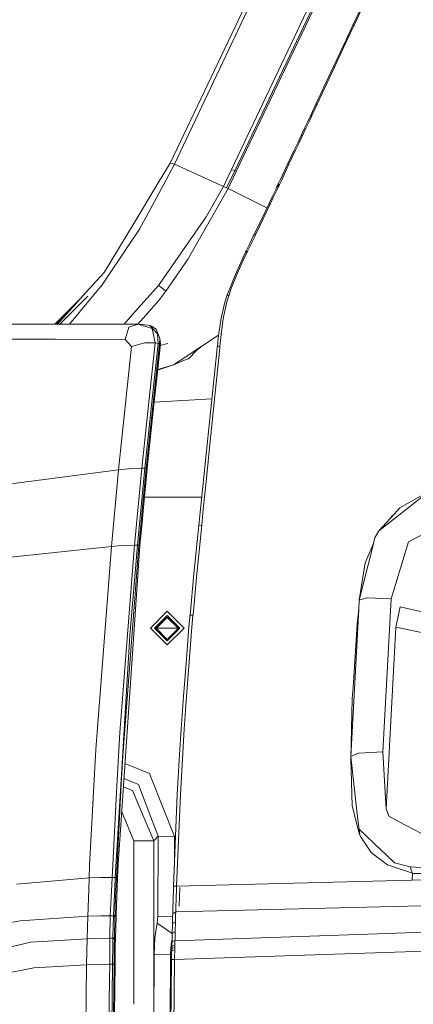
# Model space of a CAD drawing. Units: millimetres. Extents: x 745 to 8840, y -308 to 3703.
# Drawn here: x 2389 to 2530, y 1800 to 2150 of the extents above; entities that cross this region are included whole.
import ezdxf

# ---------------------------------------------------------------- set-up
doc = ezdxf.new("R2010")
doc.units = ezdxf.units.MM
doc.layers.add('1', color=7, linetype='Continuous', true_color=0xffffff)
doc.styles.add('blockfont', font='simplex.shx')
doc.dimstyles.get("Standard").update_dxf_attribs({"dimtxt": 0.18, "dimasz": 0.18, "dimexe": 0.18, "dimexo": 0.0625, "dimgap": 0.09, "dimtad": 0, "dimtih": 1, "dimtoh": 1, "dimdec": 4, "dimzin": 0, "dimdsep": 46, "dimtxsty": 'Standard', "dimcen": 0.09, "dimadec": 0, "dimazin": 0, "dimtfac": 1, "dimtdec": 4, "dimtofl": 0, "dimtmove": 0, "dimatfit": 3, "dimfxl": 1, "dimtolj": 1, "dimtzin": 0, "dimarcsym": 0})

# ---------------------------------------------------------------- blocks, each defined once
blk = doc.blocks.new('_U7')
at = {"layer": '1', "color": 18, "lineweight": 13}
for p, q in [((974.846274, 1197.49653), (974.846274, 3247.608534)), ((974.846274, 3245.608534), (2647.06897, 3245.608534)), ((4820, 3245.608534), (3147.777303, 3245.608534)), ((2678.933553, 3170.608534), (2653.933553, 3170.608534)), ((2653.933553, 3170.608534), (2653.933553, 3076.858534)), ((2910.60022, 3170.608534), (2885.60022, 3170.608534)), ((2910.60022, 3076.858534), (2910.60022, 3170.608534)), ((2653.933553, 3076.858534), (2678.933553, 3076.858534)), ((2885.60022, 3076.858534), (2910.60022, 3076.858534))]:
    blk.add_line(p, q, dxfattribs=at)
at = {"layer": '1', "color": 18, "lineweight": 70}
for points in [[(974.846274, 3245.608534), (1024.846224, 3259.005994), (1024.846323, 3232.211075)], [(4820, 3245.608534), (4770.000049, 3232.211075), (4769.999951, 3259.005994)]]:
    blk.add_solid(points, dxfattribs=at)
at = {"layer": '1', "color": 18, "linetype": 'Continuous', "lineweight": 13, "char_height": 50, "attachment_point": 7, "line_spacing_factor": 0.903614, "style": 'blockfont'}
for s, insert in [('\\W1.2752;151.4', (2651.21897, 3206.712701)), ('\\W1.1047;BBC', (2990.489803, 3206.712701)), ('\\W1.1591;3845', (2678.458553, 3084.837701))]:
    blk.add_mtext(s, dxfattribs=dict(at, insert=insert))

msp = doc.modelspace()

# ---------------------------------------------------------------- linework, layer by layer
at = {"layer": '1', "color": 18, "linetype": 'Continuous', "lineweight": 13}
for p, q in [((2464.845806, 2097.174314), (2558.99182, 2295.294487)), ((2531.093746, 2281.448033), (2444.516093, 2099.022296)), ((2508.843571, 2237.642911), (2443.029553, 2099.436191)), ((2528.250128, 2227.532294), (2465.989739, 2096.650031)), ((2528.756052, 2227.283147), (2466.497332, 2096.412089)), ((2508.053213, 2148.480085), (2513.424307, 2159.913209)), ((2508.457094, 2148.477224), (2513.814837, 2159.918454)), ((2505.599171, 2143.255618), (2508.053213, 2148.480085)), ((2508.457094, 2148.477224), (2506.009489, 2143.248942)), ((2508.053213, 2148.480085), (2508.457094, 2148.477224)), ((2500.228316, 2131.820825), (2505.599171, 2143.255618)), ((2506.009489, 2143.248942), (2500.652701, 2131.805328)), ((2494.855791, 2120.385554), (2500.228316, 2131.820825)), ((2495.295197, 2120.36052), (2500.652701, 2131.805328)), ((2494.241625, 2119.079021), (2494.855791, 2120.385554)), ((2495.295197, 2120.36052), (2494.682938, 2119.052556)), ((2494.855791, 2120.385554), (2495.295197, 2120.36052)), ((2492.089182, 2114.499953), (2492.933661, 2116.295722)), ((2492.536217, 2114.468959), (2493.378311, 2116.266635)), ((2492.933661, 2116.295722), (2493.131548, 2116.716769)), ((2493.378311, 2116.266635), (2492.933661, 2116.295722)), ((2493.131548, 2116.717008), (2493.627697, 2117.772487)), ((2493.575722, 2116.688398), (2493.131548, 2116.717008)), ((2493.131548, 2116.716769), (2493.131548, 2116.717008)), ((2493.378311, 2116.266635), (2493.575722, 2116.688159)), ((2493.575722, 2116.688398), (2494.070441, 2117.74483)), ((2493.575722, 2116.688159), (2493.575722, 2116.688398)), ((2493.627697, 2117.772487), (2494.241625, 2119.079021)), ((2494.682938, 2119.052556), (2494.070441, 2117.74483)), ((2490.859658, 2111.886409), (2492.089182, 2114.499953)), ((2491.310269, 2111.852553), (2492.536217, 2114.468959)), ((2489.629656, 2109.272864), (2488.397986, 2106.657889)), ((2490.083605, 2109.23591), (2488.855273, 2106.617597)), ((2489.629656, 2109.272864), (2490.859658, 2111.886409)), ((2490.083605, 2109.23591), (2489.629656, 2109.272864)), ((2490.083605, 2109.23591), (2491.310269, 2111.852553)), ((2488.397986, 2106.657889), (2487.1656, 2104.043153)), ((2488.855273, 2106.617597), (2487.625986, 2103.999284)), ((2484.808356, 2099.050429), (2487.1656, 2104.043153)), ((2485.274941, 2098.999169), (2487.625986, 2103.999284)), ((2443.029553, 2099.436191), (2438.759714, 2092.374709)), ((2444.516093, 2099.022296), (2440.482765, 2091.496375)), ((2443.772942, 2099.229243), (2443.029553, 2099.436191)), ((2444.516093, 2099.022296), (2443.772942, 2099.229243)), ((2461.973578, 2091.138986), (2444.516093, 2099.022296)), ((2484.808356, 2099.050429), (2483.571678, 2096.43617)), ((2485.274941, 2098.999169), (2484.041363, 2096.380857)), ((2485.274941, 2098.999169), (2484.808356, 2099.050429)), ((2464.845806, 2097.174314), (2461.973578, 2091.138986)), ((2465.989739, 2096.650031), (2463.118941, 2090.616849)), ((2466.497332, 2096.412089), (2463.632256, 2090.374139)), ((2465.989739, 2096.650031), (2464.845806, 2097.174314)), ((2466.231018, 2096.536782), (2465.989739, 2096.650031)), ((2466.497332, 2096.412089), (2466.231018, 2096.536782)), ((2483.571678, 2096.43617), (2482.333094, 2093.822625)), ((2484.041363, 2096.380857), (2482.806355, 2093.763021)), ((2438.759714, 2092.374709), (2430.042654, 2077.95873)), ((2481.26784, 2091.562656), (2481.238514, 2091.496852)), ((2481.297642, 2091.629413), (2481.26784, 2091.562656)), ((2481.297642, 2091.629413), (2481.330305, 2091.702607)), ((2481.297642, 2091.629413), (2481.785923, 2091.594604)), ((2481.304795, 2091.950324), (2482.333094, 2093.822625)), ((2481.828839, 2091.828969), (2481.304795, 2091.950324)), ((2481.398255, 2091.852334), (2481.304795, 2091.950324)), ((2481.330305, 2091.702607), (2481.363922, 2091.776755)), ((2481.363922, 2091.776755), (2481.398255, 2091.852334)), ((2481.75779, 2091.530707), (2481.785923, 2091.594604)), ((2481.785923, 2091.594604), (2481.816679, 2091.663507)), ((2481.816679, 2091.663507), (2481.847912, 2091.73241)), ((2481.828839, 2091.828969), (2481.882244, 2091.807511)), ((2481.847912, 2091.73241), (2481.879145, 2091.801074)), ((2481.879145, 2091.801074), (2481.882244, 2091.807511)), ((2481.882244, 2091.807511), (2482.806355, 2093.763021)), ((2432.124287, 2075.899747), (2440.482765, 2091.496375)), ((2463.632256, 2090.374139), (2449.517637, 2065.596965)), ((2461.973578, 2091.138986), (2455.775648, 2080.363181)), ((2463.118941, 2090.616849), (2461.973578, 2091.138986)), ((2463.632256, 2090.374139), (2463.118941, 2090.616849)), ((2474.283844, 2085.025695), (2463.632256, 2090.374139)), ((2479.335457, 2087.467816), (2480.580002, 2090.078738)), ((2479.816109, 2087.397006), (2481.057554, 2090.01222)), ((2480.580002, 2090.078738), (2480.881363, 2091.005233)), ((2480.881363, 2091.005233), (2481.484801, 2090.915349)), ((2481.40493, 2090.882209), (2480.881363, 2091.005233)), ((2481.010565, 2090.985988), (2481.029898, 2091.02836)), ((2481.029898, 2091.02836), (2481.058508, 2091.092017)), ((2481.057554, 2090.01222), (2481.459528, 2090.860274)), ((2481.058508, 2091.092017), (2481.087357, 2091.156629)), ((2481.087357, 2091.156629), (2481.137425, 2091.268685)), ((2481.087357, 2091.156629), (2481.577307, 2091.120151)), ((2481.137425, 2091.268685), (2481.164843, 2091.330674)), ((2481.164843, 2091.330674), (2481.192738, 2091.393378)), ((2481.192738, 2091.393378), (2481.238514, 2091.496852)), ((2481.192738, 2091.393378), (2481.684595, 2091.364053)), ((2481.40493, 2090.882209), (2481.459528, 2090.860274)), ((2481.459528, 2090.860274), (2481.484801, 2090.915349)), ((2481.484801, 2090.915349), (2481.515795, 2090.983537)), ((2481.515795, 2090.983537), (2481.546789, 2091.051725)), ((2481.577307, 2091.120151), (2481.546789, 2091.051725)), ((2481.577307, 2091.120151), (2481.628805, 2091.236976)), ((2481.6567, 2091.300395), (2481.628805, 2091.236976)), ((2481.684595, 2091.364053), (2481.6567, 2091.300395)), ((2481.684595, 2091.364053), (2481.729418, 2091.466573)), ((2481.75779, 2091.530707), (2481.729418, 2091.466573)), ((2477.414833, 2083.453542), (2474.283844, 2085.025695)), ((2475.585371, 2079.640058), (2478.088528, 2084.857848)), ((2478.572041, 2084.78227), (2476.075321, 2079.554465)), ((2478.088528, 2084.857848), (2479.335457, 2087.467816)), ((2478.088528, 2084.857848), (2478.572041, 2084.78227)), ((2478.572041, 2084.78227), (2479.816109, 2087.397006)), ((2419.507414, 2060.535815), (2430.042654, 2077.95873)), ((2438.861281, 2055.880454), (2455.775648, 2080.363181)), ((2473.08293, 2074.456361), (2475.585371, 2079.640058)), ((2473.579556, 2074.36004), (2476.075321, 2079.554465)), ((2432.124287, 2075.899747), (2428.490311, 2070.49599)), ((2472.860485, 2073.997644), (2473.08293, 2074.456361)), ((2473.478466, 2074.379829), (2473.08293, 2074.456361)), ((2473.478466, 2074.379829), (2473.08293, 2074.456361)), ((2473.358065, 2073.900846), (2473.579556, 2074.36004)), ((2473.579556, 2074.36004), (2473.478466, 2074.379829)), ((2470.068365, 2068.252233), (2471.335322, 2070.853856)), ((2471.836954, 2070.750144), (2470.573336, 2068.143037)), ((2471.335322, 2070.853856), (2472.598463, 2073.456672)), ((2473.096758, 2073.358682), (2471.836954, 2070.750144)), ((2472.598463, 2073.456672), (2472.860485, 2073.997644)), ((2472.860485, 2073.997644), (2473.358065, 2073.900846)), ((2473.358065, 2073.900846), (2473.096758, 2073.358682)), ((2418.797642, 2056.083348), (2428.490311, 2070.49599)), ((2469.803244, 2067.709115), (2468.575865, 2065.148023)), ((2470.309645, 2067.600158), (2469.100147, 2065.086034)), ((2469.803244, 2067.709115), (2469.979197, 2068.069842)), ((2469.803244, 2067.709115), (2470.309645, 2067.600158)), ((2470.068365, 2068.252233), (2469.979197, 2068.069842)), ((2469.979197, 2068.069842), (2470.484644, 2067.96017)), ((2469.979197, 2068.069842), (2470.484644, 2067.96017)), ((2470.309645, 2067.600158), (2470.484644, 2067.96017)), ((2470.484644, 2067.96017), (2470.573336, 2068.143037)), ((2441.530854, 2053.903249), (2449.414164, 2065.41529)), ((2449.414164, 2065.41529), (2449.517637, 2065.596965)), ((2466.10561, 2059.588102), (2468.575865, 2065.148023)), ((2469.100147, 2065.086034), (2466.716915, 2059.803155)), ((2419.507414, 2060.535815), (2416.84404, 2057.572272)), ((2416.84404, 2057.572272), (2413.169533, 2053.484109)), ((2466.10561, 2059.588102), (2464.005619, 2054.27399)), ((2466.716915, 2059.803155), (2464.749485, 2054.802087)), ((2413.169533, 2053.484109), (2408.269815, 2048.032419)), ((2413.169533, 2053.484109), (2408.394101, 2048.26679)), ((2418.294102, 2055.409101), (2414.692789, 2051.118997)), ((2418.294102, 2055.409101), (2418.323904, 2055.448678)), ((2418.326765, 2055.452731), (2418.323904, 2055.448678)), ((2418.326765, 2055.452731), (2418.331772, 2055.459169)), ((2418.797642, 2056.083348), (2418.331772, 2055.459169)), ((2438.861281, 2055.880454), (2429.638058, 2045.553592)), ((2440.213114, 2054.879335), (2438.861281, 2055.880454)), ((2441.530854, 2053.903249), (2439.016014, 2050.54417)), ((2440.213114, 2054.879335), (2441.530854, 2053.903249)), ((2464.005619, 2054.27399), (2463.127047, 2052.197364)), ((2464.749485, 2054.802087), (2463.959128, 2052.578118)), ((2406.70328, 2045.078325), (2413.770109, 2052.074578)), ((2407.171271, 2042.158827), (2414.692789, 2051.118997)), ((2408.670648, 2048.788288), (2411.342235, 2051.487726)), ((2439.016014, 2050.54417), (2432.482153, 2043.193009)), ((2461.913735, 2044.080642), (2463.202626, 2050.110725)), ((2463.127047, 2052.197364), (2462.349564, 2049.485114)), ((2463.127047, 2052.197364), (2463.8578, 2052.58384)), ((2463.959128, 2052.578118), (2463.202626, 2050.110725)), ((2463.8578, 2052.58384), (2463.959128, 2052.578118)), ((2402.381092, 2042.433169), (2408.670618, 2048.788259)), ((2408.269779, 2048.032379), (2402.992537, 2042.160635)), ((2408.394066, 2048.266752), (2403.708369, 2043.147472)), ((2461.014181, 2043.672231), (2462.349564, 2049.485114)), ((2403.708369, 2043.147472), (2402.434994, 2042.160876)), ((2403.755823, 2042.160304), (2406.703238, 2045.078283)), ((2429.638058, 2045.553592), (2426.598773, 2042.150469)), ((2431.553672, 2042.148372), (2432.482153, 2043.193009)), ((2461.014181, 2043.672231), (2460.13537, 2037.167218)), ((2461.052805, 2037.344125), (2461.913735, 2044.080642)), ((2405.155528, 2042.159699), (2379.590183, 2042.17076)), ((2402.381092, 2042.433169), (2402.026494, 2042.161053)), ((2421.469599, 2042.15264), (2405.155553, 2042.159699)), ((2431.608349, 2042.148349), (2421.469599, 2042.15264)), ((2428.28837, 2041.087148), (2426.995188, 2036.701676)), ((2428.28837, 2041.087148), (2431.608349, 2042.148349)), ((2431.608349, 2042.148349), (2433.192164, 2041.962144)), ((2436.646134, 2040.556428), (2431.608349, 2042.148349)), ((2435.802847, 2041.633841), (2433.192164, 2041.962144)), ((2435.802847, 2041.633841), (2438.046843, 2040.369985)), ((2438.573748, 2038.733718), (2435.802847, 2041.633841)), ((2436.110566, 2041.460529), (2436.356932, 2041.429517)), ((2438.046843, 2040.369985), (2436.356932, 2041.429517)), ((2437.664896, 2035.44831), (2436.646134, 2040.556428)), ((2439.299256, 2037.037608), (2438.046843, 2040.369985)), ((2402.288049, 2036.752368), (2379.932076, 2036.798236)), ((2426.995188, 2036.701676), (2402.288083, 2036.752368)), ((2429.29545, 2034.132239), (2426.995188, 2036.701676)), ((2438.695103, 2035.288331), (2438.573748, 2038.733718)), ((2439.180762, 2035.141227), (2439.299256, 2037.037608)), ((2439.299256, 2037.037608), (2439.542204, 2035.14671)), ((2448.702484, 2030.602124), (2460.272409, 2038.181587)), ((2460.13537, 2037.167218), (2459.801346, 2034.083751)), ((2461.052805, 2037.344125), (2460.724503, 2034.223226)), ((2424.690634, 1990.280625), (2429.29545, 2034.132239)), ((2434.05214, 2035.489556), (2429.29545, 2034.132239)), ((2437.664896, 2035.44831), (2434.05214, 2035.489556)), ((2434.49536, 1990.798709), (2439.180762, 2035.141227)), ((2435.329586, 2013.311145), (2437.664896, 2035.44831)), ((2436.373383, 2013.311622), (2438.695103, 2035.288331)), ((2437.664896, 2035.44831), (2438.695103, 2035.288331)), ((2438.25379, 2022.956845), (2439.409405, 2033.891198)), ((2438.695103, 2035.288331), (2439.180762, 2035.141227)), ((2439.180762, 2035.141227), (2439.524561, 2034.979579)), ((2439.524561, 2034.979579), (2439.409405, 2033.891198)), ((2439.479421, 2034.552942), (2442.227274, 2035.191444)), ((2439.479421, 2034.552942), (2442.227274, 2035.191444)), ((2439.542204, 2035.14671), (2439.524561, 2034.979579)), ((2452.446371, 2032.764104), (2449.530512, 2029.818681)), ((2452.446371, 2032.764104), (2454.312512, 2034.277256)), ((2452.446371, 2032.764104), (2453.265076, 2033.59108)), ((2457.334906, 2010.740188), (2459.748894, 2033.59094)), ((2458.300978, 2010.837463), (2460.673004, 2033.730415)), ((2459.792525, 2034.00102), (2459.748894, 2033.59094)), ((2459.792525, 2034.00102), (2460.71592, 2034.141448)), ((2459.801346, 2034.083751), (2459.792525, 2034.00102)), ((2460.724503, 2034.223226), (2459.801346, 2034.083751)), ((2460.673004, 2033.730415), (2460.71592, 2034.141448)), ((2460.724503, 2034.223226), (2460.71592, 2034.141448)), ((2448.62476, 2030.551103), (2444.226652, 2027.670053)), ((2448.154598, 2029.343274), (2444.226652, 2027.670053)), ((2448.154598, 2029.343274), (2449.31522, 2029.744294)), ((2448.702484, 2030.602124), (2448.62476, 2030.551103)), ((2449.530512, 2029.818681), (2449.31522, 2029.744294)), ((2438.552305, 2025.781378), (2444.226652, 2027.670053)), ((2444.226652, 2027.670053), (2438.574935, 2025.995497)), ((2437.249094, 2013.449666), (2438.25379, 2022.956845)), ((2457.84415, 2015.56068), (2437.345886, 2014.365584)), ((2432.965904, 1990.906593), (2435.329586, 2013.311145)), ((2434.006363, 1990.906712), (2436.373383, 2013.311622)), ((2434.866577, 1990.906116), (2437.249094, 2013.449666)), ((2456.141144, 1999.278691), (2457.334906, 2010.740188)), ((2458.300978, 2010.837463), (2457.126766, 1999.355939)), ((2453.784138, 1976.290372), (2456.141144, 1999.278691)), ((2455.898672, 1987.186578), (2457.126766, 1999.355939)), ((2424.690634, 1990.280625), (2354.973465, 1981.266615)), ((2422.09354, 1963.001725), (2424.690634, 1990.280625)), ((2424.690634, 1990.280625), (2429.368645, 1990.785)), ((2429.368645, 1990.785), (2432.965904, 1990.906593)), ((2430.348068, 1963.503), (2432.965904, 1990.906593)), ((2431.385428, 1963.503119), (2434.006363, 1990.906712)), ((2432.965904, 1990.906593), (2434.006363, 1990.906712)), ((2433.184773, 1977.096793), (2434.49536, 1990.798709)), ((2434.840113, 1990.636584), (2433.529049, 1976.934668)), ((2434.006363, 1990.906712), (2434.49536, 1990.798709)), ((2434.49536, 1990.798709), (2434.840113, 1990.636584)), ((2434.866577, 1990.906116), (2434.840113, 1990.636584)), ((2455.898672, 1987.186578), (2454.803377, 1976.330903)), ((2433.874612, 1980.546144), (2451.999813, 1980.546144)), ((2451.999813, 1980.546144), (2454.220485, 1980.546144)), ((2534.860643, 1982.398983), (2524.723917, 1976.801452)), ((2535.468251, 1982.876119), (2526.477963, 1975.816306)), ((2432.543665, 1970.393059), (2433.184773, 1977.096793)), ((2433.529049, 1976.934668), (2432.887703, 1970.230934)), ((2453.201443, 1970.532325), (2453.784138, 1976.290372)), ((2454.803377, 1976.330903), (2454.227835, 1970.564273)), ((2522.735268, 1974.529323), (2524.723917, 1976.801452)), ((2526.477963, 1975.816306), (2517.215639, 1968.542871)), ((2517.215639, 1968.542871), (2522.735268, 1974.529323)), ((2521.499975, 1973.189555), (2521.933943, 1973.824915)), ((2521.933943, 1973.824915), (2522.393715, 1974.158883)), ((2432.543665, 1970.393059), (2431.874186, 1963.394997)), ((2432.887703, 1970.230934), (2432.243973, 1963.502881)), ((2452.622324, 1964.785483), (2453.201443, 1970.532325)), ((2453.201443, 1970.532325), (2454.227835, 1970.564273)), ((2454.227835, 1970.564273), (2453.655392, 1964.809087)), ((2515.868098, 1966.15797), (2514.963299, 1962.534365)), ((2515.905291, 1966.307101), (2515.868098, 1966.15797)), ((2517.215639, 1968.542871), (2515.905291, 1966.307101)), ((2533.466011, 1967.670736), (2527.852684, 1964.677867)), ((2351.800114, 1955.638883), (2422.09354, 1963.001725)), ((2422.09354, 1963.001725), (2416.520983, 1890.743133)), ((2422.09354, 1963.001725), (2424.558073, 1963.238475)), ((2432.219893, 1963.232276), (2424.479395, 1850.029466)), ((2430.348068, 1963.503), (2424.558073, 1963.238475)), ((2425.112396, 1896.830437), (2430.348068, 1963.503)), ((2431.874186, 1963.394997), (2426.124245, 1888.553259)), ((2428.644568, 1931.324002), (2431.385428, 1963.503119)), ((2430.348068, 1963.503), (2431.385428, 1963.503119)), ((2431.385428, 1963.503119), (2431.874186, 1963.394997)), ((2431.874186, 1963.394997), (2432.219893, 1963.232276)), ((2432.243973, 1963.502881), (2432.219893, 1963.232276)), ((2451.475054, 1953.278926), (2452.622324, 1964.785483)), ((2453.655392, 1964.809087), (2452.520043, 1953.288224)), ((2510.312229, 1943.908033), (2514.963299, 1962.534365)), ((2515.280316, 1963.869493), (2512.415558, 1957.152781)), ((2515.178591, 1963.934597), (2514.962209, 1963.12366)), ((2515.178591, 1963.934597), (2515.390341, 1964.244614)), ((2525.799662, 1958.018717), (2527.852684, 1964.677867)), ((2510.312229, 1943.908033), (2512.415558, 1957.152781)), ((2521.610409, 1944.429931), (2525.799662, 1958.018717)), ((2451.475054, 1953.278926), (2450.07959, 1938.579705)), ((2451.147705, 1938.685802), (2452.520043, 1953.288224)), ((2510.312229, 1943.908033), (2513.035208, 1944.778976)), ((2513.035208, 1944.778976), (2513.083369, 1944.777068)), ((2513.083369, 1944.777068), (2521.610409, 1944.429931)), ((2521.610409, 1944.429931), (2518.622786, 1889.893946)), ((2510.312229, 1943.908033), (2510.140806, 1940.705237)), ((2523.282439, 1934.245285), (2524.871498, 1941.530761)), ((2534.638315, 1939.315137), (2524.871498, 1941.530761)), ((2436.000019, 1933.989432), (2441.999823, 1939.988759)), ((2436.009676, 1933.979776), (2441.999823, 1939.969447)), ((2436.009676, 1933.979776), (2441.999823, 1939.969447)), ((2436.019332, 1933.970121), (2441.999823, 1939.950374)), ((2437.499911, 1933.950809), (2441.999823, 1938.450482)), ((2441.999823, 1938.41472), (2437.517793, 1933.932928)), ((2437.999874, 1933.915046), (2441.999823, 1937.914756)), ((2441.999823, 1937.777188), (2438.068547, 1933.846381)), ((2447.999865, 1933.989432), (2441.999823, 1939.988759)), ((2447.990208, 1933.979776), (2441.999823, 1939.969447)), ((2447.990208, 1933.979776), (2441.999823, 1939.969447)), ((2447.980551, 1933.970121), (2441.999823, 1939.950374)), ((2446.499974, 1933.950809), (2441.999823, 1938.450482)), ((2446.48209, 1933.932928), (2441.999823, 1938.41472)), ((2441.999823, 1937.914756), (2446.00001, 1933.915046)), ((2445.931333, 1933.846381), (2441.999823, 1937.777188)), ((2449.828774, 1935.754922), (2449.984938, 1937.513497)), ((2449.984938, 1937.513497), (2450.066239, 1938.428071)), ((2450.066239, 1938.428071), (2450.072438, 1938.498405)), ((2450.07959, 1938.579705), (2450.072438, 1938.498405)), ((2450.07959, 1938.579705), (2451.137692, 1938.577798)), ((2451.137692, 1938.577798), (2450.628668, 1932.791141)), ((2451.147705, 1938.685802), (2451.137692, 1938.577798)), ((2510.140806, 1940.705237), (2507.337242, 1888.302383)), ((2510.140806, 1940.705237), (2509.533077, 1935.537276)), ((2441.999823, 1927.989867), (2436.000019, 1933.989432)), ((2437.499911, 1933.950809), (2441.999823, 1929.451373)), ((2437.999874, 1933.915046), (2441.999823, 1929.915574)), ((2445.777764, 1933.999923), (2438.222107, 1933.999923)), ((2441.999823, 1927.989867), (2447.999865, 1933.989432)), ((2446.499974, 1933.950809), (2441.999823, 1929.451373)), ((2446.00001, 1933.915046), (2441.999823, 1929.915574)), ((2449.566275, 1932.796147), (2449.828774, 1935.754922)), ((2509.533077, 1935.537276), (2508.181006, 1914.495167)), ((2523.282439, 1934.245285), (2519.899517, 1869.609651)), ((2536.307007, 1931.617197), (2523.282439, 1934.245285)), ((2428.644568, 1931.324002), (2425.41716, 1878.062403)), ((2448.785692, 1923.00382), (2449.566275, 1932.796147)), ((2450.628668, 1932.791141), (2448.795229, 1909.609225)), ((2447.719008, 1909.624246), (2448.785692, 1923.00382)), ((2508.181006, 1914.495167), (2507.818133, 1908.849177)), ((2446.917206, 1898.021248), (2447.719008, 1909.624246)), ((2448.795229, 1909.609225), (2447.998196, 1898.002651)), ((2507.818133, 1908.849177), (2507.241637, 1887.492475)), ((2423.967432, 1875.551456), (2425.112396, 1896.830437)), ((2446.391255, 1889.051822), (2446.917206, 1898.021248)), ((2446.642071, 1874.764827), (2447.998196, 1898.002651)), ((2416.520983, 1890.743133), (2414.376169, 1849.570152)), ((2426.124245, 1888.553259), (2425.608511, 1878.393826)), ((2445.555121, 1874.786642), (2446.391255, 1889.051822)), ((2510.035425, 1889.484462), (2507.337242, 1888.302383)), ((2510.035425, 1889.484462), (2510.083586, 1889.486727)), ((2510.083586, 1889.486727), (2518.622786, 1889.893946)), ((2518.622786, 1889.893946), (2519.532114, 1875.448641)), ((2426.925386, 1885.801466), (2435.674578, 1882.213739)), ((2507.337242, 1888.302383), (2507.241637, 1887.492475)), ((2507.241637, 1887.492475), (2507.765919, 1870.779452)), ((2507.337242, 1888.302383), (2509.600073, 1867.811021)), ((2436.267525, 1880.726364), (2435.674578, 1882.213739)), ((2425.417159, 1878.062394), (2423.429877, 1845.266458)), ((2425.608511, 1878.393824), (2423.925072, 1845.231768)), ((2426.556946, 1880.413123), (2431.715161, 1878.355768)), ((2431.715161, 1878.355768), (2436.194347, 1866.699242)), ((2436.267525, 1880.726364), (2444.585711, 1859.861282)), ((2422.57753, 1849.720356), (2423.967429, 1875.551398)), ((2426.360427, 1877.539072), (2429.651409, 1876.148608)), ((2434.712625, 1864.120158), (2429.651409, 1876.148608)), ((2444.187552, 1842.175153), (2445.555121, 1874.786642)), ((2444.417149, 1847.983745), (2445.555121, 1874.786642)), ((2446.642071, 1874.764827), (2445.276171, 1842.156795)), ((2519.899517, 1869.609651), (2519.532114, 1875.448641)), ((2425.764435, 1868.82284), (2430.042177, 1858.232525)), ((2507.765919, 1870.779452), (2510.069042, 1861.891326)), ((2510.111004, 1863.185701), (2509.600073, 1867.811021)), ((2520.85939, 1867.01065), (2519.899517, 1869.609651)), ((2437.189966, 1858.232525), (2434.712629, 1864.120149)), ((2436.194366, 1866.699194), (2438.790232, 1859.943774)), ((2520.85939, 1867.01065), (2524.272591, 1865.20296)), ((2524.272591, 1865.20296), (2532.47872, 1860.856828)), ((2510.069042, 1861.891326), (2510.49605, 1860.243973)), ((2510.200411, 1862.37627), (2510.111004, 1863.185701)), ((2510.200411, 1862.37627), (2518.235832, 1854.797062)), ((2510.200411, 1862.37627), (2510.49605, 1860.243973)), ((2430.042177, 1858.232525), (2430.042177, 1800.110122)), ((2437.189966, 1858.232525), (2430.042177, 1858.232525)), ((2438.790232, 1859.943774), (2437.189966, 1858.232525)), ((2437.189966, 1858.232525), (2437.189966, 1634.210848)), ((2438.790232, 1859.943774), (2438.685328, 1831.479338)), ((2438.790232, 1859.943774), (2444.585711, 1859.861282)), ((2444.585711, 1859.861282), (2444.553798, 1851.202284)), ((2510.49605, 1860.243973), (2510.760456, 1859.840092)), ((2510.760456, 1859.840092), (2514.504582, 1854.12353)), ((2514.504582, 1854.12353), (2516.537577, 1852.574286)), ((2518.235832, 1854.797062), (2519.35187, 1853.744206)), ((2519.35187, 1853.744206), (2522.860199, 1850.435314)), ((2424.479395, 1850.029466), (2424.284369, 1845.267293)), ((2516.537577, 1852.574286), (2517.52463, 1851.822194)), ((2517.52463, 1851.822194), (2520.317703, 1849.693832)), ((2528.456599, 1848.978695), (2522.860199, 1850.435314)), ((2414.376169, 1849.570152), (2414.193064, 1845.060703)), ((2422.395855, 1845.266578), (2422.57753, 1849.720356)), ((2444.417149, 1847.983745), (2444.187552, 1842.175153)), ((2520.317703, 1849.693832), (2529.208332, 1846.722421)), ((2528.456599, 1848.978695), (2534.322649, 1848.7187)), ((2528.456599, 1848.978695), (2529.284626, 1846.708116)), ((2529.125363, 1844.294456), (2529.238436, 1846.716777)), ((2529.284626, 1846.708116), (2529.208332, 1846.722421)), ((2535.318047, 1846.688208), (2529.284626, 1846.708116)), ((2388.39069, 1842.892048), (2414.193064, 1845.060703)), ((2414.193064, 1845.060703), (2414.030224, 1840.964672)), ((2414.193064, 1845.060703), (2414.328247, 1845.067021)), ((2414.328247, 1845.067021), (2418.24618, 1845.216987)), ((2422.395855, 1845.266578), (2418.24618, 1845.216987)), ((2422.395855, 1845.266578), (2422.014624, 1837.941286)), ((2422.395855, 1845.266578), (2423.429877, 1845.266458)), ((2423.426777, 1845.190641), (2423.282772, 1841.571447)), ((2423.429877, 1845.266458), (2423.426777, 1845.190641)), ((2423.426777, 1845.190641), (2423.921973, 1845.155951)), ((2423.429877, 1845.266458), (2423.925072, 1845.231768)), ((2423.921973, 1845.155951), (2423.633248, 1838.026759)), ((2423.925072, 1845.231768), (2423.921973, 1845.155951)), ((2423.921973, 1845.155951), (2424.27364, 1844.990131)), ((2424.27364, 1844.990131), (2424.025685, 1838.391301)), ((2424.284369, 1845.267293), (2424.27364, 1844.990131)), ((2445.276171, 1842.156795), (2529.125363, 1844.294456)), ((2529.125363, 1844.294456), (2549.994379, 1844.829825)), ((2413.70073, 1831.437346), (2414.030224, 1840.964672)), ((2422.886997, 1831.821677), (2423.282772, 1841.571447)), ((2444.172055, 1841.681984), (2444.048554, 1836.86271)), ((2444.185406, 1842.109707), (2444.172055, 1841.681984)), ((2444.187552, 1842.175153), (2444.185406, 1842.109707)), ((2444.185406, 1842.109707), (2445.274025, 1842.091826)), ((2444.187552, 1842.175153), (2445.276171, 1842.156795)), ((2445.260674, 1841.674116), (2445.131928, 1837.280181)), ((2445.260674, 1841.674116), (2445.274025, 1842.091826)), ((2445.276171, 1842.156795), (2445.274025, 1842.091826)), ((2446.453526, 1841.711387), (2446.263119, 1835.058282)), ((2421.730191, 1831.579086), (2422.014624, 1837.941286)), ((2423.498064, 1834.682462), (2423.633248, 1838.026759)), ((2423.890978, 1834.808823), (2423.931986, 1835.897204)), ((2423.931986, 1835.897204), (2424.015909, 1838.132736)), ((2424.025685, 1838.391301), (2424.015909, 1838.132736)), ((2444.048554, 1836.86271), (2443.975121, 1834.322479)), ((2444.999605, 1833.015469), (2618.487984, 1837.343958)), ((2445.131928, 1837.280181), (2445.058495, 1834.924009)), ((2423.43846, 1832.701918), (2423.40222, 1831.47144)), ((2423.43846, 1832.701918), (2423.492581, 1834.550735)), ((2423.498064, 1834.682462), (2423.492581, 1834.550735)), ((2423.767239, 1831.513283), (2423.807293, 1832.58259)), ((2423.807293, 1832.58259), (2423.809439, 1832.639334)), ((2423.809439, 1832.639334), (2423.890978, 1834.808823)), ((2443.887621, 1831.231382), (2443.915755, 1832.346824)), ((2443.915755, 1832.346824), (2444.999367, 1833.001879)), ((2443.915755, 1832.346824), (2443.916231, 1832.36244)), ((2443.975121, 1834.322479), (2443.916231, 1832.36244)), ((2443.916231, 1832.36244), (2444.999605, 1833.015469)), ((2444.999367, 1833.001879), (2444.970757, 1831.886557)), ((2444.999605, 1833.015469), (2444.999367, 1833.001879)), ((2445.058495, 1834.924009), (2444.999605, 1833.015469)), ((2369.172245, 1826.218244), (2389.613301, 1829.782245)), ((2389.613301, 1829.782245), (2413.70073, 1831.437346)), ((2413.70073, 1831.437346), (2413.497835, 1823.44484)), ((2413.70073, 1831.437346), (2418.334395, 1831.558105)), ((2418.334395, 1831.558105), (2421.730191, 1831.579086)), ((2421.533972, 1823.613164), (2421.730191, 1831.579086)), ((2421.730191, 1831.579086), (2422.88056, 1831.578729)), ((2422.88056, 1831.578729), (2422.682196, 1823.848006)), ((2422.886997, 1831.821677), (2422.88056, 1831.578729)), ((2422.88056, 1831.578729), (2423.395783, 1831.228849)), ((2422.886997, 1831.821677), (2423.40222, 1831.47144)), ((2423.395783, 1831.228849), (2423.195511, 1823.506352)), ((2423.40222, 1831.47144), (2423.395783, 1831.228849)), ((2423.40222, 1831.47144), (2423.761994, 1831.307527)), ((2423.761994, 1831.307527), (2423.559338, 1823.551175)), ((2423.767239, 1831.513283), (2423.761994, 1831.307527)), ((2438.425452, 1828.922775), (2437.597662, 1823.733953)), ((2438.685328, 1831.479338), (2438.425452, 1828.922775)), ((2443.738391, 1825.331602), (2438.425452, 1828.922775)), ((2443.892006, 1831.405226), (2438.685328, 1831.479338)), ((2443.826586, 1828.819898), (2443.796068, 1827.613977)), ((2443.826586, 1828.819898), (2443.857104, 1830.0257)), ((2443.826586, 1828.819898), (2444.908768, 1829.47531)), ((2443.857104, 1830.0257), (2443.887621, 1831.231382)), ((2444.908768, 1829.47531), (2444.878012, 1828.269508)), ((2444.908768, 1829.47531), (2444.939762, 1830.680993)), ((2444.939762, 1830.680993), (2444.970757, 1831.886557)), ((2443.766743, 1826.453593), (2443.737417, 1825.293091)), ((2444.818407, 1825.948861), (2443.737417, 1825.293091)), ((2443.796068, 1827.613977), (2443.766743, 1826.453593)), ((2444.736153, 1822.727588), (2578.729302, 1827.291635)), ((2444.818407, 1825.948861), (2444.787651, 1824.74294)), ((2444.84821, 1827.109244), (2444.818407, 1825.948861)), ((2444.878012, 1828.269508), (2444.84821, 1827.109244)), ((2376.279265, 1818.226573), (2393.488079, 1822.162387)), ((2393.488079, 1822.162387), (2413.497835, 1823.44484)), ((2413.497835, 1823.44484), (2413.307816, 1814.210889)), ((2413.497835, 1823.44484), (2416.048914, 1823.530433)), ((2416.048914, 1823.530433), (2421.533972, 1823.613164)), ((2421.533972, 1823.613164), (2421.531588, 1814.405796)), ((2421.533972, 1823.613164), (2422.676474, 1823.613045)), ((2422.676474, 1823.613045), (2422.642618, 1821.527717)), ((2422.682196, 1823.848006), (2422.676474, 1823.613045)), ((2422.676474, 1823.613045), (2423.189789, 1823.272344)), ((2422.682196, 1823.848006), (2423.195511, 1823.506352)), ((2423.189789, 1823.272344), (2423.151881, 1821.262476)), ((2423.195511, 1823.506352), (2423.189789, 1823.272344)), ((2423.195511, 1823.506352), (2423.553854, 1823.343036)), ((2423.553854, 1823.343036), (2423.508316, 1821.439144)), ((2423.559338, 1823.551175), (2423.553854, 1823.343036)), ((2437.295109, 1817.801741), (2437.597662, 1823.733953)), ((2443.673228, 1822.756106), (2443.393141, 1821.605828)), ((2443.635851, 1821.467307), (2443.648726, 1821.849492)), ((2443.658262, 1822.148231), (2443.648726, 1821.849492)), ((2443.676382, 1822.880891), (2443.656345, 1822.088166)), ((2443.658262, 1822.148231), (2444.021612, 1822.561768)), ((2443.676382, 1822.880891), (2443.7069, 1824.087051)), ((2443.737417, 1825.293091), (2443.7069, 1824.087051)), ((2444.021612, 1822.561768), (2444.736153, 1822.727588)), ((2444.59191, 1816.036251), (2713.01654, 1825.138715)), ((2444.702774, 1821.707276), (2444.715649, 1822.108176)), ((2444.715649, 1822.108176), (2444.728523, 1822.497872)), ((2444.736153, 1822.727588), (2444.728523, 1822.497872)), ((2444.756895, 1823.5369), (2444.736153, 1822.727588)), ((2444.756895, 1823.5369), (2444.787651, 1824.74294)), ((2422.563225, 1814.405558), (2422.642618, 1821.527717)), ((2423.132569, 1819.107291), (2423.097283, 1816.84446)), ((2423.132569, 1819.107291), (2423.133284, 1819.18585)), ((2423.151881, 1821.262476), (2423.133284, 1819.18585)), ((2423.445612, 1816.599008), (2423.475415, 1818.904278)), ((2423.475415, 1818.904278), (2423.508316, 1821.439144)), ((2443.393141, 1821.605828), (2443.090588, 1817.719248)), ((2443.525225, 1817.72497), (2443.544775, 1818.483856)), ((2443.572193, 1819.214252), (2443.544775, 1818.483856)), ((2443.572193, 1819.214252), (2444.595248, 1819.504526)), ((2443.57267, 1819.244173), (2443.572193, 1819.214252)), ((2443.5772, 1819.482353), (2443.57267, 1819.244173)), ((2443.582445, 1819.716004), (2443.5772, 1819.482353)), ((2443.588406, 1819.945005), (2443.582445, 1819.716004)), ((2443.588406, 1819.945005), (2444.66868, 1820.437458)), ((2443.588406, 1819.945005), (2443.597227, 1820.261028)), ((2443.597227, 1820.261028), (2443.603665, 1820.478585)), ((2443.610579, 1820.693162), (2443.603665, 1820.478585)), ((2443.610579, 1820.693162), (2444.690138, 1821.289566)), ((2443.610579, 1820.693162), (2443.622977, 1821.082619)), ((2443.622977, 1821.082619), (2443.635851, 1821.467307)), ((2444.595248, 1819.504526), (2444.655091, 1819.521454)), ((2444.615036, 1817.768124), (2444.631487, 1818.618563)), ((2444.631487, 1818.618563), (2444.655091, 1819.520262)), ((2444.655567, 1819.576171), (2444.655091, 1819.521454)), ((2444.655091, 1819.521454), (2444.655091, 1819.520262)), ((2444.655806, 1819.594052), (2444.655567, 1819.576171)), ((2444.655806, 1819.594052), (2444.659144, 1819.87336)), ((2444.663674, 1820.161369), (2444.659144, 1819.87336)), ((2444.66868, 1820.437458), (2444.663674, 1820.161369)), ((2444.677263, 1820.80653), (2444.66868, 1820.437458)), ((2444.683462, 1821.052578), (2444.677263, 1820.80653)), ((2444.690138, 1821.289566), (2444.683462, 1821.052578)), ((2444.702774, 1821.707276), (2444.690138, 1821.289566)), ((2423.072726, 1815.274951), (2423.058897, 1814.395663)), ((2423.097283, 1816.84446), (2423.072726, 1815.274951)), ((2423.41724, 1814.406392), (2423.425823, 1815.082905)), ((2423.445612, 1816.599008), (2423.425823, 1815.082905)), ((2437.208802, 1794.431117), (2437.295109, 1817.801741)), ((2437.295109, 1817.801741), (2443.090588, 1817.719248)), ((2443.090588, 1817.719248), (2443.004519, 1794.348624)), ((2443.499476, 1815.995005), (2443.048388, 1772.447255)), ((2443.090588, 1817.719248), (2443.525136, 1817.719248)), ((2443.499714, 1816.046861), (2443.499476, 1815.995005)), ((2443.499476, 1815.995005), (2444.591433, 1815.974501)), ((2443.501621, 1816.204694), (2443.499714, 1816.046861)), ((2443.499714, 1816.046861), (2444.59191, 1816.036251)), ((2443.525225, 1817.72497), (2443.501621, 1816.204694)), ((2444.591433, 1815.974501), (2444.139868, 1772.436407)), ((2444.59191, 1816.036251), (2444.591433, 1815.974501)), ((2444.593579, 1816.194084), (2444.59191, 1816.036251)), ((2444.593579, 1816.194084), (2444.615036, 1817.768124)), ((2382.567555, 1810.7357), (2394.557625, 1813.124654)), ((2394.557625, 1813.124654), (2413.307816, 1814.210889)), ((2413.307816, 1814.210889), (2412.911564, 1780.846235)), ((2413.307816, 1814.210889), (2415.887982, 1814.308402)), ((2415.887982, 1814.308402), (2421.531588, 1814.405796)), ((2421.531588, 1814.405796), (2421.437174, 1809.141514)), ((2421.531588, 1814.405796), (2422.563225, 1814.405558)), ((2422.561556, 1814.304587), (2422.148377, 1778.975722)), ((2422.563225, 1814.405558), (2422.561556, 1814.304587)), ((2423.05699, 1814.294454), (2422.561556, 1814.304587)), ((2422.563225, 1814.405558), (2423.058897, 1814.395663)), ((2423.05699, 1814.294454), (2422.848612, 1796.523568)), ((2423.058897, 1814.395663), (2423.05699, 1814.294454)), ((2423.05699, 1814.294454), (2423.411757, 1814.127323)), ((2423.411757, 1814.127323), (2423.316151, 1805.922505)), ((2423.41724, 1814.406392), (2423.411757, 1814.127323)), ((2421.437174, 1809.141514), (2421.121269, 1779.42383)), ((2423.204809, 1796.356079), (2423.316151, 1805.922505))]:
    msp.add_line(p, q, dxfattribs=at)

# ---------------------------------------------------------------- dimensions: what is measured, and where the dimension line sits
dim = msp.add_linear_dim(base=(974.846274, 3245.608534), p1=(4820, 3500), p2=(974.846274, 1197.49653), text='<>\\P[\\C18;\\H50.00;\\Fsimplex.shx;3845\\Fsimplex.shx;\\H50.00;\\C18; ]\\C18;\\H50.00;\\Fsimplex.shx;BBC\\Fsimplex.shx;\\H50.00;\\C18;', dimstyle='Standard', override={"dimtxt": 50, "dimasz": 50, "dimexe": 2, "dimexo": 0, "dimgap": 1.5, "dimtih": 1, "dimtoh": 1, "dimdec": 1, "dimlfac": 0.03937, "dimzin": 8, "dimdsep": 44, "dimlunit": 2, "dimtxsty": 'blockfont', "dimsah": 1, "dimse1": 0, "dimse2": 0, "dimsd1": 0, "dimsd2": 0, "dimclrd": 18, "dimclre": 18, "dimclrt": 18, "dimtol": 0, "dimtm": -0.1, "dimtfac": 1, "dimtdec": 2, "dimtofl": 1, "dimtmove": 0, "dimtzin": 8, "dimlwd": 13, "dimlwe": 13}, dxfattribs=at)
dim.commit()
dim.dimension.update_dxf_attribs({"geometry": '_U7', "text_midpoint": (2897.423137, 3245.608534), "dimtype": 160})

doc.saveas('drawing.dxf')
